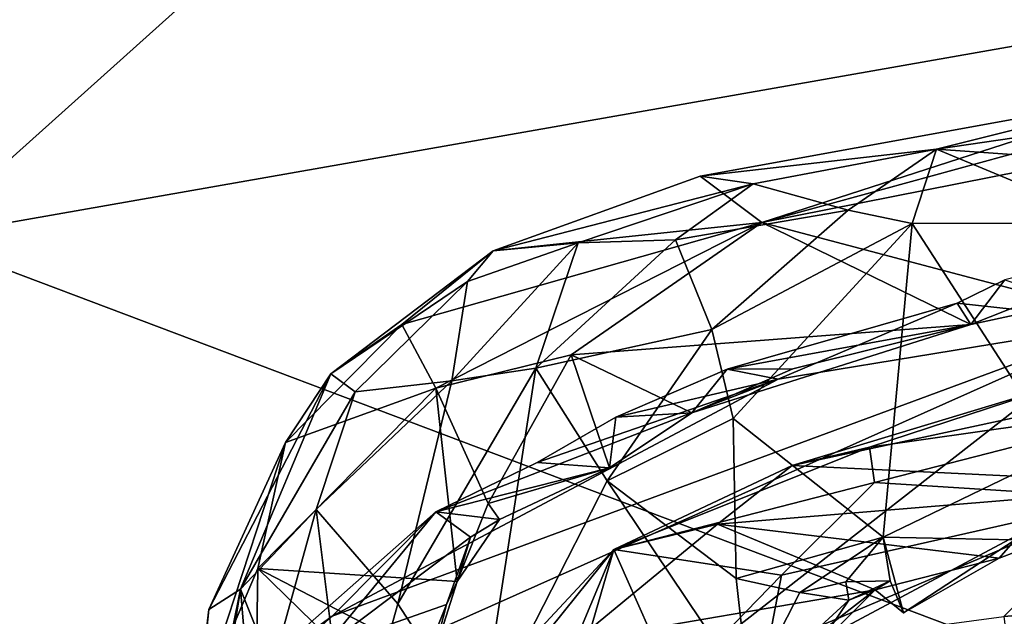
# Model space of a CAD drawing. Units: metres. Extents: x 21.85 to 28.06, y -2.75 to 5.35.
# Drawn here: x 24.65 to 24.95, y 0.86 to 1.05 of the extents above; entities that cross this region are included whole.
import ezdxf

# ---------------------------------------------------------------- set-up
doc = ezdxf.new("R2010")
doc.units = ezdxf.units.M

msp = doc.modelspace()

# ---------------------------------------------------------------- linework, layer by layer
at = {"layer": '1'}
for points in [[(25.29155, 1.04435, -1.57084), (23.86544, 1.56256, -1.56572), (25.06855, 1.9682, -1.57424)], [(24.13683, 0.40914, -1.55732), (23.86544, 1.56256, -1.56572), (25.29155, 1.04435, -1.57084)], [(24.63969, 1.14486, 0.03433), (24.62278, 0.97853, 0.07142), (24.93062, 1.25486, 0.02609)], [(24.93062, 1.25486, 0.02609), (24.62278, 0.97853, 0.07142), (25.34877, 1.10627, 0.08178)], [(24.62278, 0.97853, 0.07142), (25.31647, 0.71659, 0.19315), (25.34877, 1.10627, 0.08178)], [(25.26603, 0.32442, -1.56642), (24.13683, 0.40914, -1.55732), (25.29155, 1.04435, -1.57084)], [(24.87902, 0.98325, 1.78404), (24.8602, 0.99734, 1.94975), (25.00304, 1.02337, 1.90068)], [(25.00304, 1.02337, 1.90068), (24.8602, 0.99734, 1.94975), (24.93232, 1.00564, 2.08545)], [(24.87902, 0.98325, 1.78404), (25.00304, 1.02337, 1.90068), (24.97554, 1.00965, 1.81067)], [(25.00304, 1.02337, 1.90068), (24.93232, 1.00564, 2.08545), (25.02293, 1.0188, 2.03887)], [(24.93232, 1.00564, 2.08545), (25.01583, 0.99973, 2.09109), (25.02293, 1.0188, 2.03887)], [(24.87902, 0.98325, 1.78404), (24.97554, 1.00965, 1.81067), (25.03887, 1.01486, 1.80927)], [(24.9725, 0.95846, 1.68731), (24.87902, 0.98325, 1.78404), (25.03887, 1.01486, 1.80927)], [(24.8602, 0.99734, 1.94975), (24.87639, 0.99505, 2.06746), (24.93232, 1.00564, 2.08545)], [(24.87639, 0.99505, 2.06746), (24.90536, 0.98701, 2.10915), (24.93232, 1.00564, 2.08545)], [(24.90536, 0.98701, 2.10915), (24.92495, 0.9829, 2.11636), (24.93232, 1.00564, 2.08545)], [(24.93232, 1.00564, 2.08545), (24.92495, 0.9829, 2.11636), (24.98635, 0.98316, 2.11902)], [(24.93232, 1.00564, 2.08545), (24.98635, 0.98316, 2.11902), (25.01583, 0.99973, 2.09109)], [(24.79708, 0.97457, 1.94679), (24.8602, 0.99734, 1.94975), (24.87902, 0.98325, 1.78404)], [(24.79708, 0.97457, 1.94679), (24.87639, 0.99505, 2.06746), (24.8602, 0.99734, 1.94975)], [(24.79708, 0.97457, 1.94679), (24.82297, 0.97705, 2.05138), (24.87639, 0.99505, 2.06746)], [(24.82297, 0.97705, 2.05138), (24.85271, 0.97798, 2.08611), (24.87639, 0.99505, 2.06746)], [(24.87639, 0.99505, 2.06746), (24.85271, 0.97798, 2.08611), (24.90536, 0.98701, 2.10915)], [(24.85271, 0.97798, 2.08611), (24.86379, 0.95059, 2.11254), (24.90536, 0.98701, 2.10915)], [(24.90536, 0.98701, 2.10915), (24.86379, 0.95059, 2.11254), (24.92495, 0.9829, 2.11636)], [(24.7796, 0.93263, 1.78993), (24.76919, 0.95213, 1.89247), (24.87902, 0.98325, 1.78404)], [(24.87902, 0.98325, 1.78404), (24.76919, 0.95213, 1.89247), (24.79708, 0.97457, 1.94679)], [(24.82081, 0.9428, 1.75374), (24.7796, 0.93263, 1.78993), (24.87902, 0.98325, 1.78404)], [(24.94278, 0.9521, 1.68606), (24.82081, 0.9428, 1.75374), (24.87902, 0.98325, 1.78404)], [(24.92495, 0.9829, 2.11636), (24.86379, 0.95059, 2.11254), (24.87026, 0.92338, 2.11674)], [(24.87026, 0.92338, 2.11674), (24.91605, 0.88714, 2.11934), (24.92495, 0.9829, 2.11636)], [(24.94278, 0.9521, 1.68606), (24.87902, 0.98325, 1.78404), (24.9725, 0.95846, 1.68731)], [(24.92495, 0.9829, 2.11636), (24.91605, 0.88714, 2.11934), (24.96994, 0.91317, 2.12267)], [(24.92495, 0.9829, 2.11636), (24.96994, 0.91317, 2.12267), (24.98635, 0.98316, 2.11902)], [(24.95316, 0.96574, 1.65024), (24.94278, 0.9521, 1.68606), (25.01693, 0.98155, 1.66478)], [(24.94278, 0.9521, 1.68606), (24.9725, 0.95846, 1.68731), (25.01693, 0.98155, 1.66478)], [(24.62278, 0.97853, 0.07142), (24.6437, 0.83181, 0.11433), (25.31647, 0.71659, 0.19315)], [(24.78919, 0.96523, 2.01775), (24.78447, 0.93486, 2.06069), (24.82297, 0.97705, 2.05138)], [(24.78447, 0.93486, 2.06069), (24.8101, 0.93871, 2.08612), (24.82297, 0.97705, 2.05138)], [(24.78919, 0.96523, 2.01775), (24.82297, 0.97705, 2.05138), (24.79708, 0.97457, 1.94679)], [(24.80004, 0.80395, 1.43561), (25.1286, 0.97946, 1.54171), (25.08449, 0.89764, 1.42535)], [(24.80004, 0.80395, 1.43561), (24.99087, 0.95292, 1.57643), (25.1286, 0.97946, 1.54171)], [(24.82297, 0.97705, 2.05138), (24.8101, 0.93871, 2.08612), (24.85271, 0.97798, 2.08611)], [(24.8101, 0.93871, 2.08612), (24.86379, 0.95059, 2.11254), (24.85271, 0.97798, 2.08611)], [(24.79708, 0.97457, 1.94679), (24.76919, 0.95213, 1.89247), (24.74751, 0.93705, 1.95787)], [(24.79708, 0.97457, 1.94679), (24.74751, 0.93705, 1.95787), (24.78919, 0.96523, 2.01775)], [(24.74751, 0.93705, 1.95787), (24.75494, 0.93158, 2.01169), (24.78919, 0.96523, 2.01775)], [(24.75494, 0.93158, 2.01169), (24.78447, 0.93486, 2.06069), (24.78919, 0.96523, 2.01775)], [(24.93863, 0.95859, 1.64451), (24.94278, 0.9521, 1.68606), (24.95316, 0.96574, 1.65024)], [(24.93863, 0.95859, 1.64451), (24.95316, 0.96574, 1.65024), (24.99087, 0.95292, 1.57643)], [(24.88406, 0.93538, 1.62318), (24.8685, 0.93846, 1.65691), (24.93863, 0.95859, 1.64451)], [(24.8685, 0.93846, 1.65691), (24.94278, 0.9521, 1.68606), (24.93863, 0.95859, 1.64451)], [(24.88406, 0.93538, 1.62318), (24.93863, 0.95859, 1.64451), (24.99087, 0.95292, 1.57643)], [(24.80004, 0.80395, 1.43561), (24.70696, 0.82623, 1.5463), (24.99087, 0.95292, 1.57643)], [(24.70696, 0.82623, 1.5463), (24.74796, 0.86302, 1.59054), (24.99087, 0.95292, 1.57643)], [(24.74796, 0.86302, 1.59054), (24.88406, 0.93538, 1.62318), (24.99087, 0.95292, 1.57643)], [(24.73363, 0.91604, 1.86597), (24.74751, 0.93705, 1.95787), (24.76919, 0.95213, 1.89247)], [(24.73363, 0.91604, 1.86597), (24.76919, 0.95213, 1.89247), (24.7796, 0.93263, 1.78993)], [(24.8101, 0.93871, 2.08612), (24.83187, 0.90436, 2.1102), (24.86379, 0.95059, 2.11254)], [(24.85771, 0.92516, 1.69978), (24.82081, 0.9428, 1.75374), (24.94278, 0.9521, 1.68606)], [(24.86379, 0.95059, 2.11254), (24.83187, 0.90436, 2.1102), (24.87026, 0.92338, 2.11674)], [(24.88852, 0.9386, 1.69568), (24.85771, 0.92516, 1.69978), (24.94278, 0.9521, 1.68606)], [(24.8685, 0.93846, 1.65691), (24.88852, 0.9386, 1.69568), (24.94278, 0.9521, 1.68606)], [(25.44021, 0.94953, 1.35067), (24.93829, 0.78434, 1.33366), (25.08449, 0.89764, 1.42535)], [(24.93829, 0.78434, 1.33366), (25.44021, 0.94953, 1.35067), (25.58161, 0.8426, 1.15677)], [(24.79551, 0.89745, 1.72772), (24.7796, 0.93263, 1.78993), (24.82081, 0.9428, 1.75374)], [(24.79551, 0.89745, 1.72772), (24.82081, 0.9428, 1.75374), (24.83255, 0.90832, 1.69334)], [(24.83255, 0.90832, 1.69334), (24.82081, 0.9428, 1.75374), (24.85771, 0.92516, 1.69978)], [(24.76795, 0.86677, 2.07051), (24.79301, 0.82826, 2.09535), (24.8101, 0.93871, 2.08612)], [(24.78447, 0.93486, 2.06069), (24.76795, 0.86677, 2.07051), (24.8101, 0.93871, 2.08612)], [(24.79301, 0.82826, 2.09535), (24.83187, 0.90436, 2.1102), (24.8101, 0.93871, 2.08612)], [(24.88406, 0.93538, 1.62318), (24.83446, 0.92383, 1.66053), (24.8685, 0.93846, 1.65691)], [(24.8685, 0.93846, 1.65691), (24.83446, 0.92383, 1.66053), (24.85771, 0.92516, 1.69978)], [(24.8685, 0.93846, 1.65691), (24.85771, 0.92516, 1.69978), (24.88852, 0.9386, 1.69568)], [(24.71027, 0.8651, 1.89944), (24.71992, 0.87132, 1.9788), (24.74751, 0.93705, 1.95787)], [(24.71027, 0.8651, 1.89944), (24.74751, 0.93705, 1.95787), (24.73363, 0.91604, 1.86597)], [(24.74751, 0.93705, 1.95787), (24.71992, 0.87132, 1.9788), (24.75494, 0.93158, 2.01169)], [(24.74299, 0.89565, 2.0262), (24.76795, 0.86677, 2.07051), (24.78447, 0.93486, 2.06069)], [(24.75494, 0.93158, 2.01169), (24.74299, 0.89565, 2.0262), (24.78447, 0.93486, 2.06069)], [(24.74796, 0.86302, 1.59054), (24.77958, 0.89486, 1.645), (24.88406, 0.93538, 1.62318)], [(24.77958, 0.89486, 1.645), (24.81052, 0.90994, 1.66176), (24.88406, 0.93538, 1.62318)], [(24.88406, 0.93538, 1.62318), (24.81052, 0.90994, 1.66176), (24.83446, 0.92383, 1.66053)], [(24.71992, 0.87132, 1.9788), (24.74299, 0.89565, 2.0262), (24.75494, 0.93158, 2.01169)], [(24.72521, 0.87755, 1.82589), (24.73363, 0.91604, 1.86597), (24.7796, 0.93263, 1.78993)], [(24.78603, 0.87361, 1.71693), (24.72521, 0.87755, 1.82589), (24.7796, 0.93263, 1.78993)], [(24.78603, 0.87361, 1.71693), (24.7796, 0.93263, 1.78993), (24.79551, 0.89745, 1.72772)], [(24.88831, 0.90899, 2.25898), (24.91186, 0.91465, 2.35407), (24.97212, 0.93438, 2.28955)], [(24.9994, 0.93293, 2.23816), (24.88831, 0.90899, 2.25898), (24.97212, 0.93438, 2.28955)], [(25.01077, 0.90314, 2.15001), (24.88831, 0.90899, 2.25898), (24.9994, 0.93293, 2.23816)], [(24.97212, 0.93438, 2.28955), (24.91186, 0.91465, 2.35407), (25.00934, 0.92848, 2.42925)], [(24.91186, 0.91465, 2.35407), (24.91342, 0.90381, 2.44169), (25.00934, 0.92848, 2.42925)], [(24.91342, 0.90381, 2.44169), (24.98895, 0.89902, 2.54292), (25.00934, 0.92848, 2.42925)], [(24.81052, 0.90994, 1.66176), (24.83255, 0.90832, 1.69334), (24.83446, 0.92383, 1.66053)], [(24.83187, 0.90436, 2.1102), (24.87124, 0.87455, 2.12436), (24.87026, 0.92338, 2.11674)], [(24.83446, 0.92383, 1.66053), (24.83255, 0.90832, 1.69334), (24.85771, 0.92516, 1.69978)], [(24.87026, 0.92338, 2.11674), (24.87124, 0.87455, 2.12436), (24.91605, 0.88714, 2.11934)], [(24.7072, 0.83541, 1.85233), (24.71027, 0.8651, 1.89944), (24.73363, 0.91604, 1.86597)], [(24.7072, 0.83541, 1.85233), (24.73363, 0.91604, 1.86597), (24.72521, 0.87755, 1.82589)], [(24.83391, 0.88335, 2.29887), (24.91342, 0.90381, 2.44169), (24.91186, 0.91465, 2.35407)], [(24.88831, 0.90899, 2.25898), (24.83391, 0.88335, 2.29887), (24.91186, 0.91465, 2.35407)], [(24.96994, 0.91317, 2.12267), (24.91605, 0.88714, 2.11934), (24.95637, 0.88635, 2.14001)], [(24.81052, 0.90994, 1.66176), (24.77958, 0.89486, 1.645), (24.83255, 0.90832, 1.69334)], [(24.77958, 0.89486, 1.645), (24.79897, 0.89257, 1.70178), (24.83255, 0.90832, 1.69334)], [(24.79897, 0.89257, 1.70178), (24.79551, 0.89745, 1.72772), (24.83255, 0.90832, 1.69334)], [(24.86555, 0.89113, 2.23518), (24.83391, 0.88335, 2.29887), (24.88831, 0.90899, 2.25898)], [(24.86555, 0.89113, 2.23518), (24.88831, 0.90899, 2.25898), (25.01077, 0.90314, 2.15001)], [(24.83187, 0.90436, 2.1102), (24.79301, 0.82826, 2.09535), (24.87502, 0.83989, 2.13559)], [(24.83187, 0.90436, 2.1102), (24.87502, 0.83989, 2.13559), (24.87124, 0.87455, 2.12436)], [(24.83391, 0.88335, 2.29887), (24.88503, 0.87554, 2.49962), (24.91342, 0.90381, 2.44169)], [(24.95141, 0.88079, 2.15059), (24.86555, 0.89113, 2.23518), (25.01077, 0.90314, 2.15001)], [(24.88503, 0.87554, 2.49962), (24.98895, 0.89902, 2.54292), (24.91342, 0.90381, 2.44169)], [(24.95637, 0.88635, 2.14001), (24.95141, 0.88079, 2.15059), (25.01077, 0.90314, 2.15001)], [(24.88503, 0.87554, 2.49962), (24.8808, 0.85322, 2.55421), (24.98895, 0.89902, 2.54292)], [(24.98895, 0.89902, 2.54292), (24.8808, 0.85322, 2.55421), (24.95289, 0.86296, 2.59538)], [(24.95289, 0.86296, 2.59538), (25.01241, 0.86784, 2.6081), (24.98895, 0.89902, 2.54292)], [(24.71992, 0.87132, 1.9788), (24.72965, 0.84706, 2.02499), (24.74299, 0.89565, 2.0262)], [(24.74299, 0.89565, 2.0262), (24.72965, 0.84706, 2.02499), (24.75318, 0.81414, 2.06489)], [(24.74299, 0.89565, 2.0262), (24.75318, 0.81414, 2.06489), (24.76795, 0.86677, 2.07051)], [(24.78603, 0.87361, 1.71693), (24.79551, 0.89745, 1.72772), (24.79897, 0.89257, 1.70178)], [(24.93829, 0.78434, 1.33366), (24.80004, 0.80395, 1.43561), (25.08449, 0.89764, 1.42535)], [(24.72291, 0.84481, 1.59092), (24.74546, 0.85352, 1.63541), (24.77958, 0.89486, 1.645)], [(24.74796, 0.86302, 1.59054), (24.72291, 0.84481, 1.59092), (24.77958, 0.89486, 1.645)], [(24.77958, 0.89486, 1.645), (24.74546, 0.85352, 1.63541), (24.79017, 0.88714, 1.6863)], [(24.77958, 0.89486, 1.645), (24.79017, 0.88714, 1.6863), (24.79897, 0.89257, 1.70178)], [(24.79017, 0.88714, 1.6863), (24.78603, 0.87361, 1.71693), (24.79897, 0.89257, 1.70178)], [(24.82219, 0.85544, 2.22571), (24.83391, 0.88335, 2.29887), (24.86555, 0.89113, 2.23518)], [(24.82219, 0.85544, 2.22571), (24.86555, 0.89113, 2.23518), (24.91363, 0.87109, 2.16119)], [(24.91363, 0.87109, 2.16119), (24.86555, 0.89113, 2.23518), (24.95141, 0.88079, 2.15059)], [(24.74546, 0.85352, 1.63541), (24.78278, 0.86656, 1.6935), (24.79017, 0.88714, 1.6863)], [(24.78278, 0.86656, 1.6935), (24.78603, 0.87361, 1.71693), (24.79017, 0.88714, 1.6863)], [(24.87124, 0.87455, 2.12436), (24.89067, 0.87025, 2.12661), (24.91605, 0.88714, 2.11934)], [(24.89067, 0.87025, 2.12661), (24.90467, 0.87352, 2.12759), (24.91605, 0.88714, 2.11934)], [(24.91605, 0.88714, 2.11934), (24.90467, 0.87352, 2.12759), (24.91817, 0.87383, 2.13716)], [(24.91605, 0.88714, 2.11934), (24.91817, 0.87383, 2.13716), (24.92227, 0.86401, 2.14267)], [(24.95637, 0.88635, 2.14001), (24.91605, 0.88714, 2.11934), (24.92227, 0.86401, 2.14267)], [(24.95637, 0.88635, 2.14001), (24.92227, 0.86401, 2.14267), (24.95141, 0.88079, 2.15059)], [(24.78751, 0.82565, 2.32017), (24.82431, 0.85048, 2.42345), (24.83391, 0.88335, 2.29887)], [(24.80481, 0.85212, 2.27467), (24.78751, 0.82565, 2.32017), (24.83391, 0.88335, 2.29887)], [(24.80481, 0.85212, 2.27467), (24.83391, 0.88335, 2.29887), (24.82219, 0.85544, 2.22571)], [(24.82431, 0.85048, 2.42345), (24.85232, 0.84187, 2.53505), (24.83391, 0.88335, 2.29887)], [(24.83391, 0.88335, 2.29887), (24.85232, 0.84187, 2.53505), (24.88503, 0.87554, 2.49962)], [(24.92227, 0.86401, 2.14267), (24.91363, 0.87109, 2.16119), (24.95141, 0.88079, 2.15059)], [(24.72441, 0.8229, 1.79428), (24.7072, 0.83541, 1.85233), (24.72521, 0.87755, 1.82589)], [(24.72441, 0.8229, 1.79428), (24.72521, 0.87755, 1.82589), (24.77584, 0.82819, 1.70556)], [(24.77584, 0.82819, 1.70556), (24.72521, 0.87755, 1.82589), (24.77857, 0.84987, 1.71158)], [(24.72521, 0.87755, 1.82589), (24.78603, 0.87361, 1.71693), (24.77857, 0.84987, 1.71158)], [(24.85232, 0.84187, 2.53505), (24.8808, 0.85322, 2.55421), (24.88503, 0.87554, 2.49962)], [(24.87124, 0.87455, 2.12436), (24.87502, 0.83989, 2.13559), (24.89067, 0.87025, 2.12661)], [(24.71027, 0.8651, 1.89944), (24.69851, 0.76482, 1.88747), (24.71992, 0.87132, 1.9788)], [(24.71992, 0.87132, 1.9788), (24.69851, 0.76482, 1.88747), (24.70339, 0.76671, 1.91385)], [(24.71992, 0.87132, 1.9788), (24.70339, 0.76671, 1.91385), (24.72417, 0.82049, 2.01296)], [(24.71992, 0.87132, 1.9788), (24.72417, 0.82049, 2.01296), (24.72965, 0.84706, 2.02499)], [(24.78278, 0.86656, 1.6935), (24.77857, 0.84987, 1.71158), (24.78603, 0.87361, 1.71693)], [(24.90467, 0.87352, 2.12759), (24.89067, 0.87025, 2.12661), (24.90559, 0.86796, 2.1423)], [(24.90467, 0.87352, 2.12759), (24.90559, 0.86796, 2.1423), (24.91817, 0.87383, 2.13716)], [(24.90559, 0.86796, 2.1423), (24.91363, 0.87109, 2.16119), (24.91817, 0.87383, 2.13716)], [(24.92227, 0.86401, 2.14267), (24.91817, 0.87383, 2.13716), (24.91363, 0.87109, 2.16119)], [(24.85736, 0.82751, 2.14799), (24.82219, 0.85544, 2.22571), (24.91363, 0.87109, 2.16119)], [(24.85736, 0.82751, 2.14799), (24.91363, 0.87109, 2.16119), (24.89545, 0.85291, 2.15004)], [(24.89067, 0.87025, 2.12661), (24.87502, 0.83989, 2.13559), (24.90559, 0.86796, 2.1423)], [(24.91363, 0.87109, 2.16119), (24.90559, 0.86796, 2.1423), (24.89545, 0.85291, 2.15004)], [(24.74546, 0.85352, 1.63541), (24.77315, 0.84238, 1.68525), (24.78278, 0.86656, 1.6935)], [(24.76795, 0.86677, 2.07051), (24.75318, 0.81414, 2.06489), (24.79301, 0.82826, 2.09535)], [(24.77315, 0.84238, 1.68525), (24.77857, 0.84987, 1.71158), (24.78278, 0.86656, 1.6935)], [(24.87502, 0.83989, 2.13559), (24.89545, 0.85291, 2.15004), (24.90559, 0.86796, 2.1423)], [(24.95289, 0.86296, 2.59538), (24.95627, 0.83615, 2.62165), (25.01241, 0.86784, 2.6081)], [(24.7072, 0.83541, 1.85233), (24.69851, 0.76482, 1.88747), (24.71027, 0.8651, 1.89944)], [(24.70696, 0.82623, 1.5463), (24.72291, 0.84481, 1.59092), (24.74796, 0.86302, 1.59054)]]:
    msp.add_3dface(points, dxfattribs=at)

doc.saveas('drawing.dxf')
